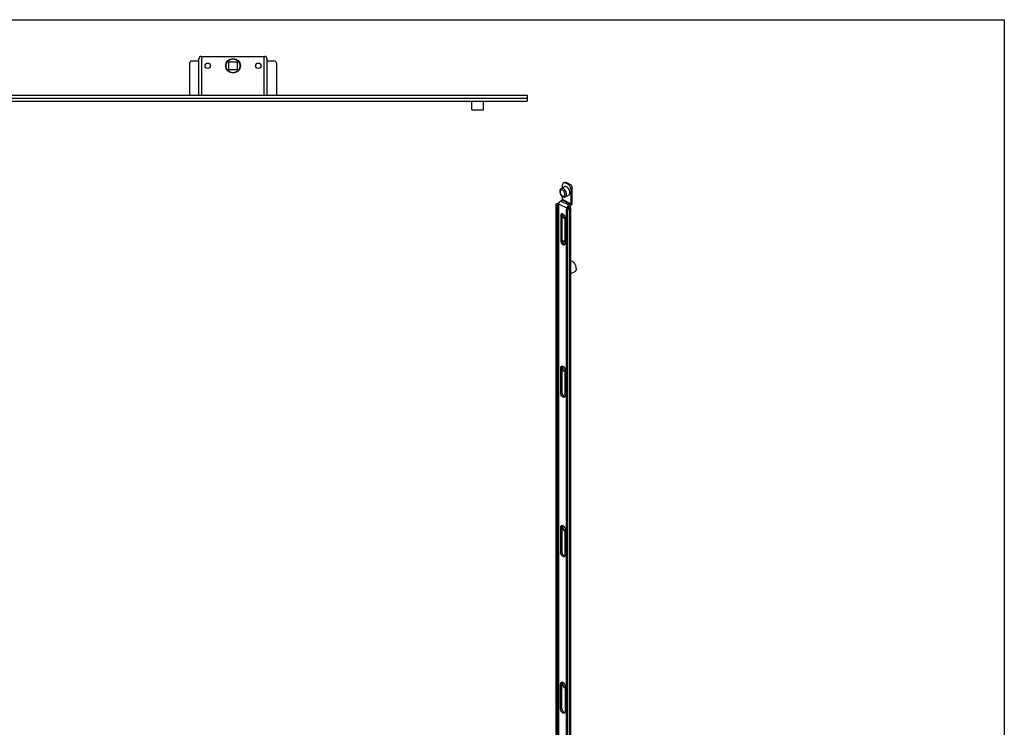
# Model space of a CAD drawing. Units: millimetres. Extents: x 500 to 1341, y -919 to -325.
# Drawn here: x 922 to 1341, y -625 to -325 of the extents above; entities that cross this region are included whole.
import ezdxf

# ---------------------------------------------------------------- set-up
doc = ezdxf.new("R2010")
doc.units = ezdxf.units.MM
doc.header["$LTSCALE"] = 19.36
doc.layers.get('0').update_dxf_attribs({"linetype": 'CONTINUOUS'})

msp = doc.modelspace()

# ---------------------------------------------------------------- linework, layer by layer
for p, q in [((499.73, -324.58), (1340.73, -324.58)), ((1340.73, -324.58), (1340.73, -908.58))]:
    msp.add_line(p, q)
at = {"color": 7, "linetype": 'Continuous'}
for p, q in [((994.3, -343.16), (994.3, -356.66)), ((998.3, -342.16), (995.3, -342.16)), ((998.3, -356.66), (998.3, -341.16)), ((999.3, -340.16), (1026.3, -340.16)), ((1011.05, -342.41), (1014.55, -342.41)), ((1011.05, -345.91), (1011.05, -342.41)), ((1014.55, -342.41), (1014.55, -345.91)), ((1027.3, -356.66), (1027.3, -341.16)), ((1030.3, -342.16), (1027.3, -342.16)), ((1031.3, -343.16), (1031.3, -356.66)), ((1014.55, -345.91), (1011.05, -345.91)), ((637.8, -356.66), (1137.8, -356.66)), ((912.28, -359.16), (1115.71, -359.16)), ((1114.3, -362.93), (1114.3, -359.18)), ((1115.71, -359.18), (1117.88, -359.18)), ((1117.88, -359.16), (1137.8, -359.16)), ((1119.3, -362.93), (1119.3, -359.18)), ((1137.8, -356.66), (1137.8, -359.16)), ((1114.3, -362.43), (1114.3, -362.43)), ((1114.3, -362.93), (1119.29, -362.93)), ((1153.78, -395.56), (1152.36, -396.27)), ((1152.89, -396), (1152.89, -394.71)), ((1153.28, -393.9), (1153.81, -393.63)), ((1155.37, -394.65), (1153.95, -393.94)), ((1155.9, -394.38), (1154.48, -393.68)), ((1156.43, -396.48), (1156.43, -402.76)), ((1156.96, -402.49), (1156.96, -396.21)), ((1152.01, -401.65), (1152.71, -401.29)), ((1152.89, -400.99), (1152.89, -399.69)), ((1155.54, -399.09), (1154.13, -399.8)), ((1150.06, -402.99), (1150.95, -402.55)), ((1150.06, -402.99), (1150.06, -713.67)), ((1150.59, -403.25), (1150.06, -402.99)), ((1151.31, -402.89), (1150.59, -403.25)), ((1150.59, -403.25), (1150.59, -713.41)), ((1151.3, -713.05), (1151.3, -402.87)), ((1154.48, -405.2), (1155.37, -404.76)), ((1154.48, -405.2), (1154.48, -838.21)), ((1155.01, -405.46), (1154.48, -405.2)), ((1154.84, -405.02), (1154.84, -404.64)), ((1155.9, -405.02), (1155.01, -405.46)), ((1155.01, -405.46), (1155.01, -838.48)), ((1155.37, -404.37), (1155.37, -404.76)), ((1156.25, -403.06), (1155.54, -403.42)), ((1155.54, -404.07), (1156.25, -403.71)), ((1155.65, -404.01), (1155.9, -404.14)), ((1156.26, -404.58), (1156.26, -837.59)), ((1152.14, -407.77), (1152.14, -418.59)), ((1152.67, -407.5), (1152.67, -418.33)), ((1152.84, -407.47), (1152.84, -407.47)), ((1153.11, -407.17), (1153.02, -407.13)), ((1154, -419.52), (1154, -408.7)), ((1153.02, -420.12), (1153.11, -420.16)), ((1153.07, -419.18), (1153.07, -419.43)), ((1153.55, -419.85), (1153.64, -419.9)), ((1153.95, -418.85), (1153.6, -418.67)), ((1158.09, -431.62), (1156.26, -432.53)), ((1152.1, -472.42), (1152.1, -483.24)), ((1152.63, -472.15), (1152.63, -482.98)), ((1152.84, -472.42), (1152.84, -472.42)), ((1153.16, -471.87), (1152.98, -471.78)), ((1154.04, -484.22), (1154.04, -473.39)), ((1152.98, -484.77), (1153.16, -484.86)), ((1153.51, -484.5), (1153.69, -484.59)), ((1152.63, -539.92), (1152.63, -550.74)), ((1153.16, -539.63), (1152.98, -539.54)), ((1152.1, -540.18), (1152.1, -551.01)), ((1154.04, -551.98), (1154.04, -541.15)), ((1152.98, -552.53), (1153.16, -552.62)), ((1153.51, -552.26), (1153.69, -552.35)), ((1152.1, -617.51), (1152.1, -606.68)), ((1152.63, -617.24), (1152.63, -606.42)), ((1152.84, -606.66), (1152.84, -606.66)), ((1152.98, -606.04), (1153.16, -606.13)), ((1154.04, -607.65), (1154.04, -618.48)), ((1153.16, -619.12), (1152.98, -619.03)), ((1153.69, -618.86), (1153.51, -618.77))]:
    msp.add_line(p, q, dxfattribs=at)
at = {"color": 9, "linetype": 'Continuous'}
for p, q in [((999.59, -356.66), (999.59, -340.16)), ((1026, -356.66), (1026, -340.16)), ((637.8, -357.91), (1137.8, -357.91)), ((1153.95, -393.94), (1154.48, -393.68)), ((1155.9, -394.38), (1155.37, -394.65)), ((1156.96, -396.21), (1156.43, -396.48)), ((1155.54, -403.42), (1152.01, -401.65)), ((1156.25, -403.06), (1152.71, -401.29)), ((1156.43, -402.76), (1152.89, -400.99)), ((1154.84, -404.64), (1151.3, -402.87)), ((1155.9, -405.02), (1155.9, -838.03)), ((1152.14, -407.77), (1152.67, -407.5)), ((1152.14, -418.59), (1152.67, -418.33)), ((1152.94, -419.24), (1153.07, -419.18)), ((1153.02, -420.12), (1153.55, -419.85)), ((1153.11, -420.16), (1153.64, -419.9)), ((1152.1, -472.42), (1152.63, -472.15)), ((1152.1, -483.24), (1152.63, -482.98)), ((1152.98, -484.77), (1153.51, -484.5)), ((1153.16, -484.86), (1153.69, -484.59)), ((1152.1, -540.18), (1152.63, -539.92)), ((1152.1, -551.01), (1152.63, -550.74)), ((1152.98, -552.53), (1153.51, -552.26)), ((1153.16, -552.62), (1153.69, -552.35)), ((1152.63, -606.42), (1152.1, -606.68)), ((1152.63, -617.24), (1152.1, -617.51)), ((1153.51, -618.77), (1152.98, -619.03)), ((1153.69, -618.86), (1153.16, -619.12))]:
    msp.add_line(p, q, dxfattribs=at)
at = {"color": 7, "linetype": 'Continuous'}
for centre, radius in [((1002.05, -344.16), 1.16), ((1012.8, -344.16), 3.12), ((1012.8, -344.16), 2.95), ((1023.55, -344.16), 1.16)]:
    msp.add_circle(centre, radius, dxfattribs=at)
for centre, radius, start, end in [((995.3, -343.16), 1, 90, 180), ((999.3, -341.16), 1, 90, 180), ((1026.3, -341.16), 1, 0, 90), ((1030.3, -343.16), 1, 0, 90), ((1152.89, -402.96), 1.6, 153.0075, 159.1671), ((1152.67, -407.51), 0.472, 116.6484, 125.9358), ((1153.95, -407.45), 1.11, 169.4117, 172.1758), ((1155.97, -406.81), 3.14, 194.5877, 198.9642), ((1154.91, -407.36), 2.08, 198.1905, 203.531), ((1156.14, -406.75), 3.32, 198.9518, 203.2524), ((1154.98, -407.33), 2.15, 203.5068, 208.8227), ((1156.18, -406.74), 3.36, 203.2397, 211.6004), ((1154.68, -418.2), 2.03, 200.8776, 205.5349), ((1154.67, -418.21), 2.01, 205.4951, 214.7148), ((1153.18, -419.14), 0.565, 116.6359, 123.2869), ((1154.56, -418.29), 1.88, 214.7303, 219.623), ((1154.43, -418.4), 1.71, 219.6042, 224.7599), ((1153.95, -472.4), 1.11, 169.4117, 172.1758), ((1155.76, -471.81), 2.92, 190.1256, 194.5836), ((1155.97, -471.76), 3.14, 194.5877, 198.9642), ((1156.14, -471.7), 3.32, 198.9518, 203.2524), ((1156.19, -471.68), 3.37, 203.2387, 211.5913), ((1154.98, -472.29), 2.15, 203.5068, 208.8227), ((1153.5, -484.47), 0.472, 296.6484, 305.9358), ((1154.18, -540.19), 1.32, 176.3894, 180.021), ((1154.31, -540.19), 1.45, 180.016, 183.44), ((1155.99, -539.53), 3.15, 196.0118, 200.2206), ((1154.94, -540.07), 2.1, 200.8888, 206.1375), ((1156.11, -539.48), 3.28, 200.226, 204.3995), ((1156.17, -539.46), 3.34, 204.3681, 212.7406), ((1154.41, -540.58), 1.36, 232.8214, 235.2547), ((1154.35, -540.67), 1.25, 235.2439, 238.3773), ((1154.27, -540.8), 1.1, 238.3347, 243.3643), ((1153.5, -552.23), 0.472, 296.6484, 305.9358), ((1153.95, -606.64), 1.11, 169.3197, 172.1774), ((1155.78, -606.05), 2.94, 190.3458, 194.8532), ((1155.98, -605.99), 3.15, 194.8566, 199.261), ((1156.14, -605.94), 3.31, 199.2479, 203.5655), ((1154.98, -606.52), 2.15, 203.5086, 208.8231), ((1156.17, -605.93), 3.35, 203.5516, 211.8426), ((1153.5, -618.73), 0.472, 296.6484, 305.9358)]:
    msp.add_arc(centre, radius, start, end, dxfattribs=at)
at = {"color": 9, "linetype": 'Continuous'}
for centre, start, end in [((1153.35, -397.69), 177.2041, 180.0156), ((1152.43, -398.73), 357.2041, 0.0156)]:
    msp.add_arc(centre, 1.51, start, end, dxfattribs=at)
at = {"color": 7, "linetype": 'Continuous'}
for points, knots in [([(1152.02, -396.54), (1151.91, -396.67), (1151.75, -396.98), (1151.7, -397.33), (1151.7, -397.51)], [0, 0, 0, 0, 0.486854, 1, 1, 1, 1]), ([(1151.7, -397.51), (1151.7, -397.63), (1151.74, -398.1), (1151.92, -398.56), (1152.1, -398.87)], [0, 0, 0, 0, 0.240365, 1, 1, 1, 1]), ([(1153.28, -393.9), (1153.15, -393.96), (1152.93, -394.22), (1152.89, -394.54), (1152.89, -394.71)], [0, 0, 0, 0, 0.448405, 1, 1, 1, 1]), ([(1153.95, -393.94), (1153.84, -393.89), (1153.62, -393.81), (1153.38, -393.85), (1153.28, -393.9)], [0, 0, 0, 0, 0.536118, 1, 1, 1, 1]), ([(1156.05, -398.03), (1156.05, -397.68), (1155.89, -396.97), (1155.41, -396.2), (1154.91, -395.75), (1154.52, -395.53), (1154.12, -395.45), (1153.88, -395.51), (1153.77, -395.56)], [0, 0, 0, 0, 0.274508, 0.560783, 0.69195, 0.80829, 0.909288, 1, 1, 1, 1]), ([(1153.81, -393.64), (1153.89, -393.6), (1154.07, -393.55), (1154.25, -393.59), (1154.34, -393.62)], [0, 0, 0, 0, 0.473791, 1, 1, 1, 1]), ([(1156.21, -395.58), (1156.16, -395.49), (1155.99, -395.17), (1155.73, -394.88), (1155.51, -394.73)], [0, 0, 0, 0, 0.264373, 1, 1, 1, 1]), ([(1155.9, -394.38), (1156.07, -394.47), (1156.41, -394.75), (1156.64, -395.11), (1156.74, -395.31)], [0, 0, 0, 0, 0.470064, 1, 1, 1, 1]), ([(1156.43, -396.48), (1156.43, -396.41), (1156.4, -396.1), (1156.31, -395.79), (1156.21, -395.58)], [0, 0, 0, 0, 0.234799, 1, 1, 1, 1]), ([(1156.74, -395.31), (1156.76, -395.37), (1156.86, -395.6), (1156.93, -395.85), (1156.95, -396.03)], [0, 0, 0, 0, 0.257717, 1, 1, 1, 1]), ([(1151.65, -401.94), (1151.68, -401.91), (1151.78, -401.8), (1151.91, -401.7), (1152.01, -401.65)], [0, 0, 0, 0, 0.268746, 1, 1, 1, 1]), ([(1152.1, -398.87), (1152.14, -398.94), (1152.32, -399.2), (1152.54, -399.43), (1152.72, -399.57)], [0, 0, 0, 0, 0.257636, 1, 1, 1, 1]), ([(1152.71, -401.29), (1152.74, -401.28), (1152.83, -401.21), (1152.89, -401.08), (1152.89, -400.99)], [0, 0, 0, 0, 0.233153, 1, 1, 1, 1]), ([(1152.72, -399.57), (1152.92, -399.72), (1153.28, -399.9), (1153.78, -399.93), (1154.02, -399.86), (1154.13, -399.8)], [0, 0, 0, 0, 0.512135, 0.756428, 1, 1, 1, 1]), ([(1155.54, -399.09), (1155.62, -399.05), (1155.78, -398.94), (1155.94, -398.69), (1156.04, -398.37), (1156.05, -398.15), (1156.05, -398.03)], [0, 0, 0, 0, 0.217067, 0.450363, 0.710796, 1, 1, 1, 1]), ([(1150.95, -402.55), (1150.98, -402.53), (1151.12, -402.47), (1151.27, -402.42), (1151.39, -402.4)], [0, 0, 0, 0, 0.232, 1, 1, 1, 1]), ([(1151.3, -402.87), (1151.3, -402.83), (1151.31, -402.67), (1151.35, -402.5), (1151.39, -402.39)], [0, 0, 0, 0, 0.235108, 1, 1, 1, 1]), ([(1155.54, -403.42), (1155.35, -403.51), (1155.03, -403.85), (1154.87, -404.29), (1154.84, -404.52)], [0, 0, 0, 0, 0.48124, 1, 1, 1, 1]), ([(1155.51, -404.58), (1155.51, -404.56), (1155.5, -404.48), (1155.42, -404.43), (1155.37, -404.4)], [0, 0, 0, 0, 0.209675, 1, 1, 1, 1]), ([(1155.37, -404.76), (1155.39, -404.74), (1155.45, -404.71), (1155.51, -404.63), (1155.51, -404.58)], [0, 0, 0, 0, 0.309461, 1, 1, 1, 1]), ([(1155.39, -404.25), (1155.4, -404.23), (1155.43, -404.16), (1155.49, -404.09), (1155.54, -404.07)], [0, 0, 0, 0, 0.26887, 1, 1, 1, 1]), ([(1156.26, -404.58), (1156.26, -404.66), (1156.17, -404.86), (1156, -404.97), (1155.9, -405.02)], [0, 0, 0, 0, 0.432013, 1, 1, 1, 1]), ([(1156.04, -404.22), (1156.1, -404.27), (1156.21, -404.37), (1156.26, -404.51), (1156.26, -404.58)], [0, 0, 0, 0, 0.549168, 1, 1, 1, 1]), ([(1156.43, -402.76), (1156.43, -402.85), (1156.37, -402.97), (1156.27, -403.05), (1156.25, -403.06)], [0, 0, 0, 0, 0.766847, 1, 1, 1, 1]), ([(1156.34, -403.66), (1156.38, -403.63), (1156.54, -403.51), (1156.67, -403.34), (1156.75, -403.21)], [0, 0, 0, 0, 0.233332, 1, 1, 1, 1]), ([(1156.75, -403.21), (1156.77, -403.17), (1156.85, -403.02), (1156.91, -402.86), (1156.93, -402.73)], [0, 0, 0, 0, 0.253676, 1, 1, 1, 1]), ([(1156.93, -402.73), (1156.94, -402.71), (1156.95, -402.63), (1156.96, -402.55), (1156.96, -402.49)], [0, 0, 0, 0, 0.258916, 1, 1, 1, 1]), ([(1152.17, -407.5), (1152.16, -407.52), (1152.14, -407.61), (1152.14, -407.7), (1152.14, -407.77)], [0, 0, 0, 0, 0.239351, 1, 1, 1, 1]), ([(1152.4, -407.13), (1152.37, -407.15), (1152.26, -407.25), (1152.2, -407.39), (1152.17, -407.5)], [0, 0, 0, 0, 0.231916, 1, 1, 1, 1]), ([(1152.77, -407.05), (1152.74, -407.04), (1152.64, -407.03), (1152.53, -407.06), (1152.46, -407.09)], [0, 0, 0, 0, 0.264617, 1, 1, 1, 1]), ([(1152.77, -407.05), (1152.76, -407.07), (1152.71, -407.17), (1152.69, -407.28), (1152.68, -407.36)], [0, 0, 0, 0, 0.233885, 1, 1, 1, 1]), ([(1153.02, -407.13), (1153, -407.12), (1152.92, -407.08), (1152.84, -407.06), (1152.77, -407.05)], [0, 0, 0, 0, 0.263148, 1, 1, 1, 1]), ([(1152.86, -407.65), (1152.86, -407.68), (1152.88, -407.8), (1152.91, -407.92), (1152.94, -408.01)], [0, 0, 0, 0, 0.243019, 1, 1, 1, 1]), ([(1153.09, -408.37), (1153.13, -408.43), (1153.26, -408.65), (1153.44, -408.85), (1153.59, -408.96)], [0, 0, 0, 0, 0.262285, 1, 1, 1, 1]), ([(1153.81, -407.95), (1153.77, -407.86), (1153.6, -407.56), (1153.34, -407.29), (1153.11, -407.17)], [0, 0, 0, 0, 0.270335, 1, 1, 1, 1]), ([(1153.32, -408.5), (1153.35, -408.55), (1153.49, -408.76), (1153.64, -408.95), (1153.77, -409.07)], [0, 0, 0, 0, 0.256794, 1, 1, 1, 1]), ([(1153.59, -408.96), (1153.6, -408.97), (1153.66, -409.01), (1153.73, -409.05), (1153.78, -409.08)], [0, 0, 0, 0, 0.258658, 1, 1, 1, 1]), ([(1153.78, -409.08), (1153.79, -409.09), (1153.87, -409.12), (1153.94, -409.14), (1154, -409.15)], [0, 0, 0, 0, 0.261917, 1, 1, 1, 1]), ([(1153.99, -408.55), (1153.98, -408.5), (1153.95, -408.29), (1153.88, -408.09), (1153.81, -407.95)], [0, 0, 0, 0, 0.240516, 1, 1, 1, 1]), ([(1152.67, -418.33), (1152.67, -418.38), (1152.68, -418.58), (1152.73, -418.78), (1152.79, -418.93)], [0, 0, 0, 0, 0.235873, 1, 1, 1, 1]), ([(1153.23, -418.57), (1153.25, -418.57), (1153.32, -418.58), (1153.4, -418.6), (1153.46, -418.61)], [0, 0, 0, 0, 0.240584, 1, 1, 1, 1]), ([(1152.15, -418.74), (1152.15, -418.81), (1152.2, -419.07), (1152.3, -419.32), (1152.4, -419.49)], [0, 0, 0, 0, 0.240377, 1, 1, 1, 1]), ([(1152.4, -419.49), (1152.44, -419.56), (1152.6, -419.81), (1152.83, -420.02), (1153.02, -420.12)], [0, 0, 0, 0, 0.270765, 1, 1, 1, 1]), ([(1153.11, -420.16), (1153.21, -420.21), (1153.39, -420.27), (1153.59, -420.24), (1153.67, -420.2)], [0, 0, 0, 0, 0.536118, 1, 1, 1, 1]), ([(1153.21, -419.6), (1153.23, -419.62), (1153.3, -419.68), (1153.37, -419.74), (1153.43, -419.78)], [0, 0, 0, 0, 0.259063, 1, 1, 1, 1]), ([(1153.64, -419.9), (1153.66, -419.91), (1153.74, -419.95), (1153.83, -419.97), (1153.89, -419.98)], [0, 0, 0, 0, 0.263148, 1, 1, 1, 1]), ([(1153.67, -420.2), (1153.7, -420.19), (1153.79, -420.13), (1153.86, -420.05), (1153.89, -419.98)], [0, 0, 0, 0, 0.24199, 1, 1, 1, 1]), ([(1153.89, -419.98), (1153.91, -419.96), (1153.95, -419.86), (1153.98, -419.75), (1153.99, -419.66)], [0, 0, 0, 0, 0.233885, 1, 1, 1, 1]), ([(1158.74, -430.26), (1158.74, -429.88), (1158.57, -429.08), (1158.09, -428.2), (1157.57, -427.62), (1157.04, -427.21), (1156.56, -427.03), (1156.26, -427.04)], [0, 0, 0, 0, 0.263183, 0.542033, 0.674832, 0.796931, 1, 1, 1, 1]), ([(1158.74, -430.26), (1158.74, -430.41), (1158.71, -430.7), (1158.59, -431.1), (1158.38, -431.42), (1158.19, -431.56), (1158.09, -431.61)], [0, 0, 0, 0, 0.289301, 0.549702, 0.782975, 1, 1, 1, 1]), ([(1152.1, -472.42), (1152.1, -472.27), (1152.13, -472.01), (1152.32, -471.79), (1152.42, -471.74)], [0, 0, 0, 0, 0.551595, 1, 1, 1, 1]), ([(1152.42, -471.74), (1152.44, -471.73), (1152.54, -471.69), (1152.65, -471.69), (1152.73, -471.7)], [0, 0, 0, 0, 0.241783, 1, 1, 1, 1]), ([(1152.73, -471.7), (1152.72, -471.71), (1152.69, -471.77), (1152.67, -471.84), (1152.66, -471.88)], [0, 0, 0, 0, 0.239525, 1, 1, 1, 1]), ([(1153.05, -471.81), (1153.03, -471.83), (1152.93, -471.95), (1152.88, -472.09), (1152.86, -472.2)], [0, 0, 0, 0, 0.230563, 1, 1, 1, 1]), ([(1152.86, -472.6), (1152.86, -472.65), (1152.89, -472.83), (1152.95, -473.01), (1153.01, -473.14)], [0, 0, 0, 0, 0.241454, 1, 1, 1, 1]), ([(1153.16, -471.87), (1153.4, -471.99), (1153.8, -472.41), (1154, -472.95), (1154.03, -473.24)], [0, 0, 0, 0, 0.481251, 1, 1, 1, 1]), ([(1153.09, -473.32), (1153.13, -473.38), (1153.26, -473.6), (1153.44, -473.8), (1153.59, -473.91)], [0, 0, 0, 0, 0.262285, 1, 1, 1, 1]), ([(1153.32, -473.45), (1153.35, -473.5), (1153.49, -473.71), (1153.64, -473.9), (1153.77, -474.03)], [0, 0, 0, 0, 0.256794, 1, 1, 1, 1]), ([(1153.59, -473.91), (1153.6, -473.92), (1153.66, -473.97), (1153.73, -474), (1153.78, -474.03)], [0, 0, 0, 0, 0.258658, 1, 1, 1, 1]), ([(1153.78, -474.03), (1153.8, -474.04), (1153.88, -474.08), (1153.97, -474.1), (1154.04, -474.11)], [0, 0, 0, 0, 0.264395, 1, 1, 1, 1]), ([(1152.35, -484.14), (1152.32, -484.08), (1152.2, -483.85), (1152.12, -483.59), (1152.1, -483.39)], [0, 0, 0, 0, 0.256883, 1, 1, 1, 1]), ([(1152.98, -484.77), (1152.92, -484.74), (1152.67, -484.58), (1152.47, -484.34), (1152.35, -484.14)], [0, 0, 0, 0, 0.226557, 1, 1, 1, 1]), ([(1152.63, -482.98), (1152.63, -483.03), (1152.64, -483.23), (1152.69, -483.43), (1152.74, -483.58)], [0, 0, 0, 0, 0.235873, 1, 1, 1, 1]), ([(1152.74, -483.58), (1152.78, -483.67), (1152.93, -484), (1153.18, -484.29), (1153.4, -484.44)], [0, 0, 0, 0, 0.26343, 1, 1, 1, 1]), ([(1153.72, -484.89), (1153.65, -484.92), (1153.5, -484.96), (1153.35, -484.93), (1153.27, -484.91)], [0, 0, 0, 0, 0.473791, 1, 1, 1, 1]), ([(1153.69, -484.59), (1153.71, -484.6), (1153.79, -484.64), (1153.87, -484.66), (1153.94, -484.67)], [0, 0, 0, 0, 0.263148, 1, 1, 1, 1]), ([(1153.94, -484.67), (1153.93, -484.69), (1153.88, -484.76), (1153.83, -484.82), (1153.78, -484.85)], [0, 0, 0, 0, 0.261607, 1, 1, 1, 1]), ([(1154.04, -484.22), (1154.04, -484.26), (1154.03, -484.41), (1153.99, -484.57), (1153.94, -484.67)], [0, 0, 0, 0, 0.272607, 1, 1, 1, 1]), ([(1152.1, -540.18), (1152.1, -540.04), (1152.13, -539.77), (1152.32, -539.56), (1152.42, -539.5)], [0, 0, 0, 0, 0.551595, 1, 1, 1, 1]), ([(1152.42, -539.5), (1152.44, -539.49), (1152.54, -539.45), (1152.65, -539.45), (1152.73, -539.46)], [0, 0, 0, 0, 0.241783, 1, 1, 1, 1]), ([(1152.73, -539.46), (1152.72, -539.47), (1152.69, -539.53), (1152.67, -539.6), (1152.66, -539.65)], [0, 0, 0, 0, 0.239525, 1, 1, 1, 1]), ([(1152.87, -539.96), (1152.88, -540), (1152.9, -540.14), (1152.93, -540.29), (1152.96, -540.39)], [0, 0, 0, 0, 0.244463, 1, 1, 1, 1]), ([(1153.07, -539.58), (1153.04, -539.61), (1152.95, -539.72), (1152.9, -539.86), (1152.88, -539.97)], [0, 0, 0, 0, 0.230773, 1, 1, 1, 1]), ([(1153.16, -539.63), (1153.35, -539.73), (1153.7, -540.05), (1153.91, -540.47), (1153.97, -540.7)], [0, 0, 0, 0, 0.473105, 1, 1, 1, 1]), ([(1152.86, -540.28), (1152.86, -540.33), (1152.88, -540.51), (1152.93, -540.69), (1152.98, -540.82)], [0, 0, 0, 0, 0.239439, 1, 1, 1, 1]), ([(1153.06, -541), (1153.09, -541.06), (1153.23, -541.31), (1153.42, -541.54), (1153.59, -541.66)], [0, 0, 0, 0, 0.261659, 1, 1, 1, 1]), ([(1153.36, -541.26), (1153.39, -541.31), (1153.52, -541.5), (1153.66, -541.67), (1153.78, -541.79)], [0, 0, 0, 0, 0.256503, 1, 1, 1, 1]), ([(1153.77, -541.78), (1153.8, -541.79), (1153.88, -541.83), (1153.97, -541.86), (1154.04, -541.87)], [0, 0, 0, 0, 0.263325, 1, 1, 1, 1]), ([(1153.97, -540.7), (1153.98, -540.74), (1154.02, -540.89), (1154.04, -541.04), (1154.04, -541.15)], [0, 0, 0, 0, 0.261176, 1, 1, 1, 1]), ([(1152.35, -551.9), (1152.32, -551.84), (1152.2, -551.61), (1152.12, -551.35), (1152.1, -551.15)], [0, 0, 0, 0, 0.256883, 1, 1, 1, 1]), ([(1152.98, -552.53), (1152.92, -552.5), (1152.67, -552.34), (1152.47, -552.1), (1152.35, -551.9)], [0, 0, 0, 0, 0.226557, 1, 1, 1, 1]), ([(1152.63, -550.74), (1152.63, -550.79), (1152.64, -550.99), (1152.69, -551.19), (1152.74, -551.34)], [0, 0, 0, 0, 0.235873, 1, 1, 1, 1]), ([(1152.74, -551.34), (1152.78, -551.43), (1152.93, -551.76), (1153.18, -552.06), (1153.4, -552.2)], [0, 0, 0, 0, 0.26343, 1, 1, 1, 1]), ([(1153.69, -552.35), (1153.71, -552.36), (1153.79, -552.4), (1153.87, -552.42), (1153.94, -552.43)], [0, 0, 0, 0, 0.263148, 1, 1, 1, 1]), ([(1153.94, -552.43), (1153.93, -552.45), (1153.88, -552.52), (1153.83, -552.58), (1153.78, -552.61)], [0, 0, 0, 0, 0.261607, 1, 1, 1, 1]), ([(1154.04, -551.98), (1154.04, -552.02), (1154.03, -552.18), (1153.99, -552.33), (1153.94, -552.43)], [0, 0, 0, 0, 0.272607, 1, 1, 1, 1]), ([(1153.72, -552.65), (1153.65, -552.69), (1153.5, -552.72), (1153.35, -552.69), (1153.27, -552.67)], [0, 0, 0, 0, 0.473791, 1, 1, 1, 1]), ([(1152.1, -606.68), (1152.1, -606.54), (1152.13, -606.27), (1152.32, -606.06), (1152.42, -606.01)], [0, 0, 0, 0, 0.551595, 1, 1, 1, 1]), ([(1152.42, -606.01), (1152.44, -606), (1152.54, -605.96), (1152.65, -605.95), (1152.73, -605.96)], [0, 0, 0, 0, 0.241783, 1, 1, 1, 1]), ([(1152.73, -605.96), (1152.72, -605.97), (1152.69, -606.04), (1152.67, -606.1), (1152.66, -606.15)], [0, 0, 0, 0, 0.239525, 1, 1, 1, 1]), ([(1153.03, -606.07), (1153.01, -606.09), (1152.93, -606.2), (1152.88, -606.33), (1152.86, -606.43)], [0, 0, 0, 0, 0.231461, 1, 1, 1, 1]), ([(1152.86, -606.84), (1152.86, -606.88), (1152.89, -607.07), (1152.95, -607.25), (1153.01, -607.38)], [0, 0, 0, 0, 0.241456, 1, 1, 1, 1]), ([(1153.16, -606.13), (1153.4, -606.25), (1153.8, -606.68), (1154, -607.22), (1154.03, -607.51)], [0, 0, 0, 0, 0.481251, 1, 1, 1, 1]), ([(1153.09, -607.56), (1153.13, -607.62), (1153.26, -607.84), (1153.44, -608.03), (1153.59, -608.15)], [0, 0, 0, 0, 0.262285, 1, 1, 1, 1]), ([(1153.32, -607.69), (1153.36, -607.74), (1153.49, -607.95), (1153.65, -608.13), (1153.78, -608.26)], [0, 0, 0, 0, 0.256722, 1, 1, 1, 1]), ([(1153.59, -608.15), (1153.6, -608.16), (1153.66, -608.2), (1153.73, -608.24), (1153.78, -608.26)], [0, 0, 0, 0, 0.258668, 1, 1, 1, 1]), ([(1153.78, -608.26), (1153.8, -608.27), (1153.88, -608.31), (1153.97, -608.34), (1154.04, -608.35)], [0, 0, 0, 0, 0.264383, 1, 1, 1, 1]), ([(1152.35, -618.4), (1152.32, -618.34), (1152.2, -618.11), (1152.12, -617.85), (1152.1, -617.66)], [0, 0, 0, 0, 0.256883, 1, 1, 1, 1]), ([(1152.98, -619.03), (1152.92, -619), (1152.67, -618.84), (1152.47, -618.6), (1152.35, -618.4)], [0, 0, 0, 0, 0.226557, 1, 1, 1, 1]), ([(1152.63, -617.24), (1152.63, -617.29), (1152.64, -617.49), (1152.69, -617.7), (1152.74, -617.84)], [0, 0, 0, 0, 0.235873, 1, 1, 1, 1]), ([(1152.74, -617.84), (1152.78, -617.93), (1152.93, -618.26), (1153.18, -618.56), (1153.4, -618.7)], [0, 0, 0, 0, 0.26343, 1, 1, 1, 1]), ([(1153.72, -619.16), (1153.65, -619.19), (1153.5, -619.22), (1153.35, -619.19), (1153.27, -619.17)], [0, 0, 0, 0, 0.473791, 1, 1, 1, 1]), ([(1153.69, -618.86), (1153.71, -618.87), (1153.79, -618.9), (1153.87, -618.93), (1153.94, -618.94)], [0, 0, 0, 0, 0.263148, 1, 1, 1, 1]), ([(1153.94, -618.94), (1153.93, -618.95), (1153.88, -619.02), (1153.83, -619.08), (1153.78, -619.12)], [0, 0, 0, 0, 0.261607, 1, 1, 1, 1]), ([(1154.04, -618.48), (1154.04, -618.52), (1154.03, -618.68), (1153.99, -618.84), (1153.94, -618.94)], [0, 0, 0, 0, 0.272607, 1, 1, 1, 1])]:
    msp.add_open_spline(points, degree=3, knots=knots, dxfattribs=at)
at = {"color": 9, "linetype": 'Continuous'}
for points, knots in [([(1152.89, -396.93), (1152.77, -396.87), (1152.53, -396.8), (1152.15, -396.89), (1151.91, -397.21), (1151.86, -397.47), (1151.85, -397.62)], [0, 0, 0, 0, 0.260907, 0.485651, 0.719702, 1, 1, 1, 1]), ([(1151.85, -397.69), (1151.85, -397.72), (1151.85, -397.83), (1151.86, -397.94), (1151.88, -398.02)], [0, 0, 0, 0, 0.24186, 1, 1, 1, 1]), ([(1154.64, -398.73), (1154.64, -398.38), (1154.47, -397.67), (1154, -396.91), (1153.49, -396.45), (1153.1, -396.24), (1152.71, -396.16), (1152.46, -396.22), (1152.36, -396.27)], [0, 0, 0, 0, 0.274337, 0.560634, 0.691849, 0.808238, 0.90927, 1, 1, 1, 1]), ([(1153.93, -398.73), (1153.93, -398.37), (1153.75, -397.81), (1153.32, -397.23), (1153.04, -397.01), (1152.89, -396.93)], [0, 0, 0, 0, 0.509519, 0.769199, 1, 1, 1, 1]), ([(1151.88, -398.02), (1151.89, -398.08), (1151.95, -398.32), (1152.04, -398.55), (1152.13, -398.71)], [0, 0, 0, 0, 0.243786, 1, 1, 1, 1]), ([(1152.13, -398.71), (1152.19, -398.8), (1152.39, -399.13), (1152.69, -399.41), (1152.95, -399.52)], [0, 0, 0, 0, 0.273655, 1, 1, 1, 1]), ([(1152.95, -399.52), (1153.06, -399.57), (1153.3, -399.63), (1153.65, -399.51), (1153.88, -399.2), (1153.93, -398.94), (1153.93, -398.81)], [0, 0, 0, 0, 0.25561, 0.480126, 0.717298, 1, 1, 1, 1]), ([(1154.13, -399.8), (1154.21, -399.76), (1154.36, -399.64), (1154.59, -399.29), (1154.64, -398.96), (1154.64, -398.73)], [0, 0, 0, 0, 0.217889, 0.451943, 1, 1, 1, 1])]:
    msp.add_open_spline(points, degree=3, knots=knots, dxfattribs=at)
at = {"color": 7, "linetype": 'Continuous'}
for points in [[(1152.36, -396.27), (1152.23, -396.33), (1152.11, -396.43), (1152.02, -396.54)], [(1154.34, -393.62), (1154.39, -393.63), (1154.44, -393.65), (1154.48, -393.68)], [(1155.51, -394.73), (1155.46, -394.7), (1155.41, -394.67), (1155.37, -394.65)], [(1156.95, -396.03), (1156.95, -396.09), (1156.96, -396.15), (1156.96, -396.21)], [(1151.46, -402.23), (1151.52, -402.13), (1151.58, -402.03), (1151.65, -401.94)], [(1154.84, -404.52), (1154.84, -404.56), (1154.84, -404.6), (1154.84, -404.64)], [(1155.37, -404.37), (1155.37, -404.33), (1155.37, -404.29), (1155.39, -404.25)], [(1155.9, -404.14), (1155.94, -404.16), (1155.99, -404.19), (1156.04, -404.22)], [(1156.25, -403.71), (1156.28, -403.7), (1156.31, -403.68), (1156.34, -403.66)], [(1152.68, -407.36), (1152.67, -407.41), (1152.67, -407.46), (1152.67, -407.5)], [(1152.86, -407.3), (1152.85, -407.36), (1152.84, -407.41), (1152.84, -407.47)], [(1152.84, -407.47), (1152.84, -407.53), (1152.85, -407.59), (1152.86, -407.65)], [(1152.91, -407.08), (1152.89, -407.13), (1152.87, -407.19), (1152.86, -407.25)], [(1154, -408.7), (1154, -408.65), (1153.99, -408.6), (1153.99, -408.55)], [(1152.14, -418.59), (1152.14, -418.64), (1152.14, -418.69), (1152.15, -418.74)], [(1152.93, -418.63), (1152.97, -418.61), (1153.02, -418.59), (1153.07, -418.58)], [(1153.07, -418.58), (1153.12, -418.57), (1153.18, -418.57), (1153.23, -418.57)], [(1153.46, -418.61), (1153.5, -418.63), (1153.55, -418.65), (1153.6, -418.67)], [(1153.08, -419.01), (1153.07, -419.06), (1153.07, -419.12), (1153.07, -419.18)], [(1153.1, -418.86), (1153.09, -418.91), (1153.08, -418.96), (1153.08, -419.01)], [(1153.15, -418.72), (1153.13, -418.76), (1153.12, -418.81), (1153.1, -418.86)], [(1153.43, -419.78), (1153.47, -419.81), (1153.51, -419.83), (1153.55, -419.85)], [(1153.99, -419.66), (1154, -419.62), (1154, -419.57), (1154, -419.52)], [(1152.66, -471.88), (1152.65, -471.93), (1152.64, -471.97), (1152.63, -472.01)], [(1152.63, -472.01), (1152.63, -472.06), (1152.63, -472.11), (1152.63, -472.15)], [(1152.73, -471.7), (1152.77, -471.7), (1152.82, -471.71), (1152.86, -471.73)], [(1152.86, -472.25), (1152.85, -472.31), (1152.84, -472.37), (1152.84, -472.42)], [(1152.84, -472.42), (1152.84, -472.48), (1152.85, -472.54), (1152.86, -472.6)], [(1152.86, -471.73), (1152.9, -471.74), (1152.94, -471.76), (1152.98, -471.78)], [(1154.03, -473.24), (1154.04, -473.29), (1154.04, -473.34), (1154.04, -473.39)], [(1152.1, -483.39), (1152.1, -483.34), (1152.1, -483.29), (1152.1, -483.24)], [(1153.27, -484.91), (1153.23, -484.89), (1153.19, -484.88), (1153.16, -484.86)], [(1153.4, -484.44), (1153.44, -484.46), (1153.47, -484.48), (1153.51, -484.5)], [(1152.66, -539.65), (1152.65, -539.69), (1152.64, -539.73), (1152.63, -539.77)], [(1152.63, -539.77), (1152.63, -539.82), (1152.63, -539.87), (1152.63, -539.92)], [(1152.73, -539.46), (1152.77, -539.47), (1152.82, -539.48), (1152.86, -539.49)], [(1152.86, -539.49), (1152.9, -539.5), (1152.94, -539.52), (1152.98, -539.54)], [(1152.88, -539.97), (1152.87, -540.02), (1152.86, -540.06), (1152.86, -540.11)], [(1152.1, -551.15), (1152.1, -551.11), (1152.1, -551.06), (1152.1, -551.01)], [(1153.4, -552.2), (1153.44, -552.23), (1153.47, -552.25), (1153.51, -552.26)], [(1153.27, -552.67), (1153.23, -552.65), (1153.19, -552.64), (1153.16, -552.62)], [(1152.66, -606.15), (1152.65, -606.19), (1152.64, -606.23), (1152.63, -606.28)], [(1152.63, -606.28), (1152.63, -606.32), (1152.63, -606.37), (1152.63, -606.42)], [(1152.73, -605.96), (1152.77, -605.97), (1152.82, -605.98), (1152.86, -605.99)], [(1152.86, -606.49), (1152.85, -606.54), (1152.84, -606.6), (1152.84, -606.66)], [(1152.84, -606.66), (1152.84, -606.72), (1152.85, -606.78), (1152.86, -606.84)], [(1152.86, -605.99), (1152.9, -606.01), (1152.94, -606.02), (1152.98, -606.04)], [(1154.03, -607.51), (1154.04, -607.55), (1154.04, -607.6), (1154.04, -607.65)], [(1152.1, -617.66), (1152.1, -617.61), (1152.1, -617.56), (1152.1, -617.51)], [(1153.27, -619.17), (1153.23, -619.16), (1153.19, -619.14), (1153.16, -619.12)], [(1153.4, -618.7), (1153.44, -618.73), (1153.47, -618.75), (1153.51, -618.77)]]:
    msp.add_open_spline(points, degree=3, dxfattribs=at)

doc.saveas('drawing.dxf')
